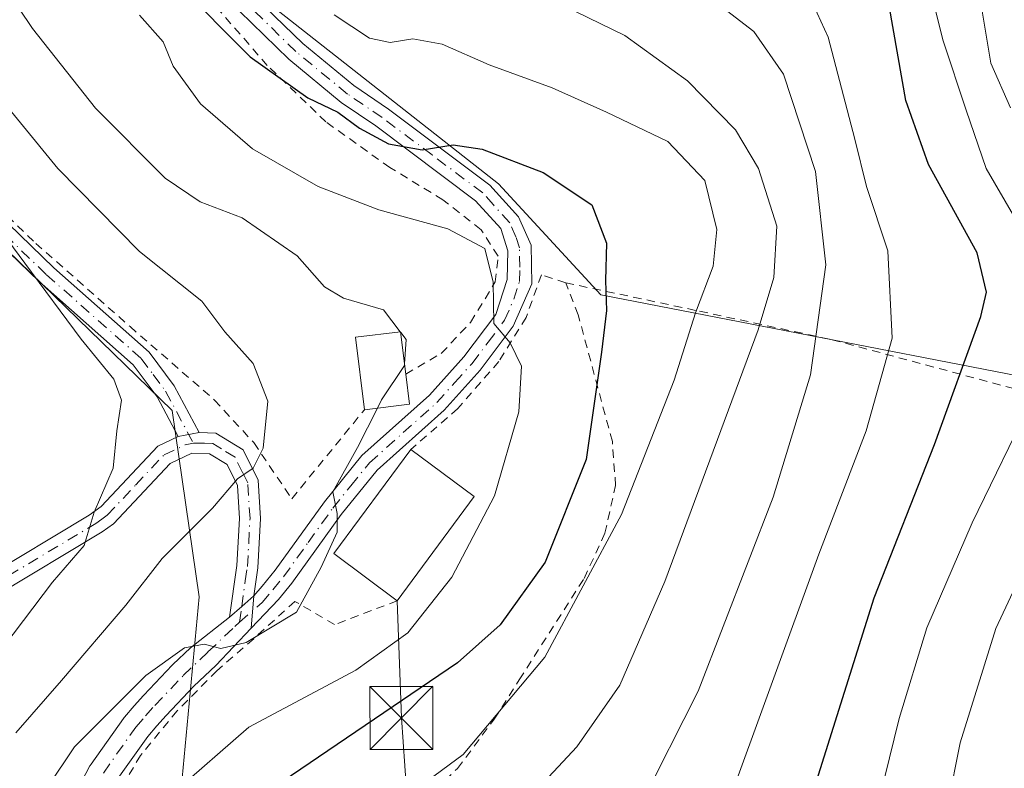
# Model space of a CAD drawing. Units: metres. Extents: x 599847 to 603273, y 4782374 to 4784738.
# Drawn here: x 602015 to 602132, y 4784156 to 4784245 of the extents above; entities that cross this region are included whole.
import ezdxf

# ---------------------------------------------------------------- set-up
doc = ezdxf.new("R2010")
doc.units = ezdxf.units.M
doc.header["$MEASUREMENT"] = 0
doc.linetypes.add('DGN Style 2', pattern=[1.6480167562047852, 0.988810053722871, -0.6592067024819142])
doc.linetypes.add('DGN Style 4', pattern=[2.6384748266838614, 1.318413404963828, -0.6592067024819142, 0.001648016756204785, -0.6592067024819142])
for name, color, linetype, lineweight in [('Alambrada', 7, 'DGN Style 2', 0), ('Arbolado forestal CxS', 92, 'Continuous', 0), ('Camino Cxs', 7, 'Continuous', 0), ('Camino eje', 30, 'DGN Style 4', 13), ('Corriente artificial eje', 142, 'DGN Style 4', 0), ('Curva de nivel maestra', 30, 'Continuous', 30), ('Curva de nivel normal', 30, 'Continuous', 0), ('Edificación Cxs', 1, 'Continuous', 13), ('Pista pavimentada Cxs', 135, 'Continuous', 0), ('Pista pavimentada eje', 135, 'DGN Style 4', 0), ('Prado CxS', 92, 'Continuous', 0), ('Tendido', 6, 'Continuous', 0), ('Torre de tendido puntual', 7, 'Continuous', 0)]:
    doc.layers.add(name, color=color, linetype=linetype, lineweight=lineweight)

# ---------------------------------------------------------------- blocks, each defined once
blk = doc.blocks.new('*U13')
at = {"layer": 'Arbolado forestal CxS', "color": 92, "linetype": 'Continuous', "lineweight": 0}
blk.add_polyline3d([(602156.9713000003, 4784198.295700001, 259.013300000006), (602083.7735000001, 4784212.5329, 301.334799999997), (602071.5729, 4784225.7533, 300.607600000003), (602043.1057000002, 4784248.125299999, 296.5019999999931), (602017.6357000005, 4784298.238100001, 295.1989000000031), (602000.4033000004, 4784318.2937, 300.4729999999981), (601990.2370999996, 4784319.3115, 305.1055999999954), (601986.3085000003, 4784316.035300001, 308.5791000000027), (601984.1379000006, 4784314.226100001, 310.5464000000065), (601964.6076999997, 4784295.227499999, 327.1885000000038), (601952.4083000004, 4784307.926100001, 328.2118000000046), (601937.4354999998, 4784321.1359, 327.975900000005)], dxfattribs=at)
blk = doc.blocks.new('5TTEND')
at = {"layer": 'Corriente artificial eje', "color": 7, "linetype": 'Continuous', "lineweight": 0}
for p, q in [((-0.375, 0.3754), (0.375, -0.3746)), ((0.3720000000000001, 0.3784000000000001), (-0.3720000000000001, -0.3776))]:
    blk.add_line(p, q, dxfattribs=at)
at = {"layer": 'Corriente artificial eje', "color": 7, "linetype": 'Continuous', "lineweight": 0, "flags": 128}
blk.add_lwpolyline([(-0.375, -0.3746), (0.375, -0.3746), (0.375, 0.3754), (-0.375, 0.3754), (-0.3720000000000001, -0.3776)], dxfattribs=at)

msp = doc.modelspace()

# ---------------------------------------------------------------- linework, layer by layer
at = {"layer": 'Alambrada', "color": 7, "linetype": 'DGN Style 2', "lineweight": 0}
for points in [[(602060.5301000001, 4784203.090100001, 312.0886000000028), (602064.7600999996, 4784205.550100001, 309.3850999999996), (602068.2600999996, 4784209.2401, 307.6955000000016), (602071.1901000004, 4784214.050100001, 305.7134999999981), (602071.5301000001, 4784217.110099999, 305.1092000000062), (602069.5100999996, 4784220.270099999, 305.1735999999946), (602064.9501, 4784223.840100001, 306.1606000000029), (602058.6401000004, 4784227.6801, 312.3395000000019), (602051.0201000003, 4784233.100099999, 311.4324000000051), (602044.0301000001, 4784239.8301, 304.7290000000066), (602037.0601000005, 4784247.8301, 308.1638999999996), (602031.9700999996, 4784256.610099999, 309.1291999999958), (602027.6501000002, 4784265.860099999, 308.3365000000049), (602023.8901000004, 4784275.220100001, 308.2994000000036), (602020.6700999998, 4784284.800100001, 308.6778000000049), (602018.6501000002, 4784292.6801, 306.8369999999995), (602018.1101000002, 4784299.550100001, 301.8374999999942), (602013.9801000003, 4784302.9101, 306.5593999999983), (602005.7801000001, 4784308.4301, 308.9064000000071)], [(601973.1700999998, 4784306.940099999, 327.3564999999944), (601962.3400999998, 4784299.710100001, 332.324099999998), (601966.5800999999, 4784294.4001, 327.8089000000036), (601971.4401000004, 4784286.2601, 328.5454000000027), (601973.6700999998, 4784278.9801, 330.4612999999954), (601975.3901000004, 4784271.4001, 327.1815999999963), (601977.9600999998, 4784265.050100001, 326.0994999999967), (601990.6700999998, 4784244.7501, 325.6523000000016), (601997.7100999998, 4784236.8101, 326.0178000000014), (602016.4401000004, 4784218.6501, 325.2206000000006), (602027.6801000005, 4784208.7301, 319.0345999999991), (602037.7500999998, 4784199.9901, 317.5081999999966), (602042.4200999998, 4784194.920100001, 316.4594999999972), (602046.9501, 4784188.2401, 313.3977000000014), (602055.6001000004, 4784198.840100001, 313.5633999999991)], [(602022.6001000004, 4784144.640100001, 314.3007999999973), (602038.3501000004, 4784138.340100001, 297.3420999999944), (602045.2801000001, 4784135.7401, 291.6484999999957), (602049.6001000004, 4784140.270099999, 292.3914999999979), (602061.6901000004, 4784151.270099999, 294.6726999999955), (602066.6901000004, 4784156.130100001, 296.911300000007), (602071.0701000001, 4784161.9901, 296.9934000000067), (602074.0500999996, 4784166.6801, 296.9812999999995), (602081.7801000001, 4784178.7501, 296.840200000006), (602084.2600999996, 4784184.130100001, 296.823000000004), (602085.5301000001, 4784189.8201, 297.5580999999947), (602085.1401000004, 4784195.0601, 299.0973999999987), (602081.0701000001, 4784210.140100001, 304.2268999999943), (602079.5800999999, 4784213.960100001, 304.7773000000016)], [(602079.5800999999, 4784213.960100001, 304.7773000000016), (602076.6901000004, 4784214.9101, 305.2014000000054), (602074.8701, 4784209.8301, 304.8760000000038), (602071.6201, 4784204.590100001, 305.6444999999949), (602066.7301000003, 4784198.9801, 308.0227000000014), (602061.1300999997, 4784194.090100001, 311.9548000000068)], [(602079.5800999999, 4784213.960100001, 304.7773000000016), (602095.5301000001, 4784210.5701, 296.0647000000026), (602111.3300999999, 4784207.1801, 291.2839999999997), (602145.8501000004, 4784197.880100001, 267.3675999999978), (602159.0800999999, 4784191.890100001, 260.6076999999932), (602165.9401000004, 4784186.7501, 254.0249999999942), (602167.8501000004, 4784184.100099999, 251.0130000000063), (602167.7100999998, 4784178.670100001, 248.5412999999971), (602165.4501, 4784171.6601, 246.7170000000042), (602164.4200999998, 4784166.130100001, 245.2415000000037), (602165.0500999996, 4784161.8201, 244.0166000000027), (602170.0500999996, 4784154.3101, 241.3389000000025), (602174.4401000004, 4784149.120100001, 243.8225999999995), (602177.7600999996, 4784143.770099999, 247.159799999994), (602179.6101000002, 4784135.8301, 242.4563999999955), (602180.6700999998, 4784125.520099999, 238.8013999999966), (602181.1901000004, 4784111.7301, 236.9912999999942), (602181.1901000004, 4784103.850099999, 241.3937000000006), (602180.8201000001, 4784102.9301, 241.4777000000031), (602177.1201, 4784101.360099999, 236.0175000000018)], [(602059.5100999996, 4784176.090100001, 310.7399000000005), (602052.0500999996, 4784173.2601, 310.4974999999977), (602047.3101000005, 4784176.020099999, 310.8770999999979), (602042.4200999998, 4784171.5701, 312.4217999999965), (602038.0201000003, 4784167.7601, 311.5446999999986), (602033.3000999996, 4784162.9801, 310.0038000000059), (602028.9200999998, 4784157.670100001, 309.8708000000042), (602024.3701, 4784150.0101, 312.243100000007), (602022.6001000004, 4784144.640100001, 314.3007999999973)]]:
    msp.add_polyline3d(points, dxfattribs=at)
at = {"layer": 'Arbolado forestal CxS', "color": 92, "linetype": 'Continuous', "lineweight": 0}
for points in [[(602365.7117, 4784178.974300001, 279.8181000000041), (602329.2015000005, 4784169.238500001, 279.1065999999992), (602269.2336999997, 4784195.3095, 277.3212000000058), (602229.6331000002, 4784243.3553, 284.8410000000004), (602208.8154999996, 4784259.3115, 279.709600000002), (602203.1281000003, 4784259.749100001, 278.3466999999946), (602195.5987, 4784260.328299999, 277.5035000000062), (602193.0321000004, 4784258.6161, 275.8861999999936), (602189.4999000002, 4784256.260299999, 273.9983999999968), (602189.5003000004, 4784249.1415, 269.5092000000004), (602206.2779000001, 4784234.954500001, 269.8991999999998), (602208.7141000004, 4784198.4453, 260.4320000000007), (602197.7620999999, 4784186.275699999, 250.397100000002), (602178.2896999996, 4784186.275900001, 242.1595999999991), (602156.9713000003, 4784198.295700001, 259.013300000006), (602083.7735000001, 4784212.5329, 301.334799999997), (602071.5729, 4784225.7533, 300.607600000003), (602043.1057000002, 4784248.125299999, 296.5019999999931), (602017.6357000005, 4784298.238100001, 295.1989000000031), (602000.4033000004, 4784318.2937, 300.4729999999981), (601990.2370999996, 4784319.3115, 305.1055999999954), (601986.3085000003, 4784316.035300001, 308.5791000000027), (601984.1379000006, 4784314.226100001, 310.5464000000065), (601964.6076999997, 4784295.227499999, 327.1885000000038)], [(601919.8249000004, 4784256.848300001, 361.9391999999934), (601946.2474999996, 4784239.2349, 349.3460000000051), (601966.5040999996, 4784234.831499999, 339.5975000000035), (601986.2553000003, 4784243.8025, 324.4035000000004), (602032.7059000004, 4784198.743899999, 318.0081999999966), (602035.8986999998, 4784176.5417, 313.5632000000041), (602024.9521000005, 4784059.7125, 288.8675999999978), (602011.5651000004, 4784051.1939, 289.239499999996), (601984.7901, 4784068.231500001, 291.5154999999941), (601956.7962999997, 4784091.3543, 299.0589999999939), (601945.8428999997, 4784095.0053, 300.4377999999998)], [(601828.6911000004, 4783932.824300001, 289.7887000000046), (601857.2896999996, 4783928.738700001, 288.9842000000062), (601890.1481, 4783943.342700001, 291.3084999999992), (601909.6202999996, 4783956.7293, 289.7253999999957), (601923.9423000002, 4783990.3455, 291.2599000000046), (601939.7585000005, 4784079.1843, 297.5580999999947), (601943.9555000003, 4784090.0987, 299.1741999999941), (601944.9439000003, 4784092.668299999, 299.6999999999971), (601945.8428999997, 4784095.0053, 300.4377999999998), (601956.7962999997, 4784091.3543, 299.0589999999939), (601984.7901, 4784068.231500001, 291.5154999999941), (602011.5651000004, 4784051.1939, 289.239499999996), (602024.9521000005, 4784059.7125, 288.8675999999978), (602035.8986999998, 4784176.5417, 313.5632000000041), (602032.7059000004, 4784198.743899999, 318.0081999999966), (601986.2553000003, 4784243.8025, 324.4035000000004)]]:
    msp.add_polyline3d(points, dxfattribs=at)
at = {"layer": 'Camino Cxs', "color": 7, "linetype": 'Continuous', "lineweight": 0, "extrusion": (0.1360113526332001, 0.0252279122286573, 0.9903860178735717), "elevation": 202893.1853581785, "flags": 128}
msp.add_lwpolyline([(4594166.986461813, -1450322.902591078), (4594166.986461814, -1450325.449376363)], dxfattribs=at)
msp.add_lwpolyline([(4594166.986461813, -1450322.902591078), (4594166.986461814, -1450325.449376363)], dxfattribs=at)
at = {"layer": 'Camino Cxs', "color": 7, "linetype": 'Continuous', "lineweight": 0, "extrusion": (-0.6490574655266297, 0.7567829291796758, 0.07748551184820228), "elevation": 3229847.281662068, "flags": 128}
msp.add_lwpolyline([(-3571558.972858915, -250708.2210582124), (-3571557.058068974, -250707.7918678422), (-3571555.12558337, -250707.6197503672)], dxfattribs=at)
at = {"layer": 'Camino Cxs', "color": 7, "linetype": 'Continuous', "lineweight": 0}
for points in [[(601941.7500999998, 4784314.670100001, 336.3948999999994), (601958.4401000004, 4784301.5801, 334.8938000000053), (601963.7301000003, 4784296.5701, 329.2651999999944), (601967.8201000001, 4784291.210100001, 328.3190999999933), (601970.3901000004, 4784286.7601, 329.349000000002), (601972.0401, 4784282.100099999, 329.000199999995), (601974.4700999996, 4784272.420100001, 328.5498999999982), (601975.7901, 4784267.600099999, 326.4437999999937), (601977.5701000001, 4784262.9801, 327.843399999998), (601982.5800999999, 4784254.340100001, 324.0576000000001), (601988.3400999998, 4784246.0601, 324.3840999999957), (601991.2401000002, 4784242.090100001, 329.2473000000027), (601994.5401, 4784238.5001, 329.7954000000027), (602007.7100999998, 4784226.2501, 321.2002000000066), (602018.6101000002, 4784215.7301, 321.9579999999987), (602029.9700999996, 4784205.6801, 319.043399999995), (602032.9301000005, 4784201.690099999, 318.3537999999971), (602035.9101, 4784196.120100001, 317.2369999999937)], [(602033.4301000005, 4784195.6601, 317.5893000000069), (602030.9001000002, 4784200.390100001, 318.5167999999976), (602028.0401, 4784204.190099999, 319.1594999999944), (602016.8400999998, 4784214.100099999, 322.4671999999992), (602006.0601000005, 4784224.5001, 322.3867999999929), (601992.8300999999, 4784236.8101, 333.3999999999942), (601989.3800999997, 4784240.5701, 330.8652000000002), (601986.4401000004, 4784244.600099999, 326.3120999999956), (601980.5701000001, 4784253.020099999, 325.5782000000036), (601975.5100999996, 4784261.6501, 330.3165000000009), (601973.6700999998, 4784266.280099999, 329.4254999999976), (601972.2301000003, 4784271.4901, 331.3849000000046), (601969.7500999998, 4784281.4001, 331.3870000000024), (601968.1401000004, 4784285.880100001, 331.3442000000068), (601965.6300999997, 4784290.1501, 331.4600999999966), (601961.7600999996, 4784295.1501, 330.3583999999973), (601954.6001000004, 4784301.6501, 334.2828000000009), (601940.1901000004, 4784312.840100001, 336.1055000000051)], [(602007.7100999998, 4784226.2501, 321.2002000000066), (602018.6101000002, 4784215.7301, 321.9579999999987), (602029.9700999996, 4784205.6801, 319.043399999995), (602032.9301000005, 4784201.690099999, 318.3537999999971), (602035.9101, 4784196.120100001, 317.2369999999937), (602033.4301000005, 4784195.6601, 317.5893000000069), (602030.9001000002, 4784200.390100001, 318.5167999999976), (602028.0401, 4784204.190099999, 319.1594999999944), (602016.8400999998, 4784214.100099999, 322.4671999999992), (602006.0601000005, 4784224.5001, 322.3867999999929)], [(601940.6001000004, 4784165.550100001, 341.3637000000017), (601949.9001000002, 4784162.790100001, 341.8822999999975), (601962.2500999998, 4784160.720100001, 338.3598999999958), (601967.0100999996, 4784160.4101, 339.0678999999946), (601971.6300999997, 4784160.610099999, 337.6030000000028), (601980.3501000004, 4784161.620100001, 335.2029999999941), (601985.1201, 4784162.840100001, 332.5274000000064), (601987.3501000004, 4784163.9901, 331.3974000000017), (602002.1300999997, 4784174.0601, 325.5385999999999), (602010.1101000002, 4784178.6801, 323.9128000000055), (602022.8201000001, 4784186.280099999, 322.2161999999953), (602024.2301000003, 4784187.3201, 321.347299999994), (602030.9901000002, 4784194.5001, 318.3132000000041), (602033.4301000005, 4784195.6601, 317.5893000000069)], [(602010.1101000002, 4784178.6801, 323.9128000000055), (602022.8201000001, 4784186.280099999, 322.2161999999953), (602024.2301000003, 4784187.3201, 321.347299999994), (602030.9901000002, 4784194.5001, 318.3132000000041), (602033.4301000005, 4784195.6601, 317.5893000000069), (602035.9101, 4784196.120100001, 317.2369999999937), (602037.9101, 4784196.040100001, 316.9878000000026), (602041.1501000002, 4784194.0601, 316.4949000000051), (602042.9301000005, 4784190.460100001, 315.2820000000065), (602043.2200999996, 4784185.9001, 313.6049000000057), (602042.9101, 4784180.030099999, 312.2311000000045), (602042.4101, 4784176.670100001, 311.9085000000051), (602040.9782999996, 4784175.3983, 312.3364000000001), (602039.5201000003, 4784174.130100001, 312.5080000000016), (602040.4101, 4784180.280099999, 313.0065000000032), (602040.7200999996, 4784185.890100001, 314.6667000000016), (602040.4700999996, 4784189.800100001, 315.892200000002), (602039.2301000003, 4784192.300100001, 316.517200000002), (602037.1601, 4784193.5701, 316.8773999999976), (602035.0401, 4784193.6601, 317.3692000000011), (602032.4600999998, 4784192.4301, 318.1062999999995), (602025.7001, 4784185.2601, 323.2697000000044), (602024.3701, 4784184.300100001, 323.8904999999941), (602011.6501000002, 4784176.690099999, 322.7054999999964)], [(602035.9101, 4784196.120100001, 317.2369999999937), (602037.9101, 4784196.040100001, 316.9878000000026), (602041.1501000002, 4784194.0601, 316.4949000000051), (602042.9301000005, 4784190.460100001, 315.2820000000065), (602043.2200999996, 4784185.9001, 313.6049000000057), (602042.9101, 4784180.030099999, 312.2311000000045), (602042.4101, 4784176.670100001, 311.9085000000051)], [(602039.5201000003, 4784174.130100001, 312.5080000000016), (602040.4101, 4784180.280099999, 313.0065000000032), (602040.7200999996, 4784185.890100001, 314.6667000000016), (602040.4700999996, 4784189.800100001, 315.892200000002), (602039.2301000003, 4784192.300100001, 316.517200000002), (602037.1601, 4784193.5701, 316.8773999999976), (602035.0401, 4784193.6601, 317.3692000000011), (602032.4600999998, 4784192.4301, 318.1062999999995), (602025.7001, 4784185.2601, 323.2697000000044), (602024.3701, 4784184.300100001, 323.8904999999941), (602011.6501000002, 4784176.690099999, 322.7054999999964), (602003.4801000003, 4784171.950099999, 324.6008000000002), (601988.7100999998, 4784161.870100001, 330.7983999999997), (601986.0701000001, 4784160.5101, 333.0022999999928), (601981.3000999996, 4784159.2401, 334.0054999999993), (601971.8300999999, 4784158.110099999, 336.6229000000022), (601966.9901000002, 4784157.9001, 336.9017000000022), (601957.0800999999, 4784158.870100001, 336.6113999999943), (601949.3300999999, 4784160.350099999, 340.9219000000012), (601944.5800999999, 4784161.620100001, 340.1610999999975)]]:
    msp.add_polyline3d(points, dxfattribs=at)
at = {"layer": 'Camino eje', "color": 30, "linetype": 'DGN Style 4', "lineweight": 13}
for points in [[(602040.7379000002, 4784173.532099999, 312.3803999999946), (602043.4001000002, 4784175.870100001, 311.7739000000001), (602044.6851000005, 4784177.4001, 311.4085999999952), (602045.9700999996, 4784178.9551, 311.3763000000035), (602048.9001000002, 4784183.045100001, 312.0481), (602051.8300999999, 4784187.1251, 312.131899999993), (602053.9751000004, 4784189.7751, 312.7832999999956), (602056.2050999999, 4784192.5251, 312.3307999999961), (602060.2301000003, 4784196.1151, 311.6633000000002), (602064.2351000002, 4784199.6801, 309.2387000000017), (602066.3701, 4784202.065099999, 307.9107999999979), (602068.4250999996, 4784204.3551, 306.9903999999952), (602070.3300999999, 4784206.8651, 306.3264999999956), (602072.3051000005, 4784209.485099999, 305.2042999999976), (602073.4051000001, 4784212.0001, 304.8453000000009), (602074.0751, 4784214.090100001, 304.8242999999929), (602074.1101000002, 4784215.795100001, 304.9318000000058), (602074.0751, 4784218.100099999, 304.9953999999998), (602073.6601, 4784219.425100001, 304.7099000000017), (602072.9101, 4784221.1051, 304.0820999999996), (602070.9751000004, 4784223.245100001, 303.9348000000027), (602069.6951000001, 4784224.655099999, 304.0366999999969), (602063.6551000001, 4784229.1801, 305.6646999999939), (602057.7100999998, 4784233.630100001, 310.3414000000048), (602053.5900999998, 4784236.4301, 309.1095999999961), (602047.4151, 4784241.5001, 303.4717999999993), (602041.6700999998, 4784247.110099999, 308.8503999999957)], [(602006.8850999996, 4784225.3751, 321.7685000000056), (602017.7251000004, 4784214.915100001, 322.2590999999957), (602029.0050999997, 4784204.9351, 319.0838999999978), (602030.4351000005, 4784203.0351, 318.8754000000045), (602031.9151, 4784201.040100001, 318.3861999999936), (602035.2292999999, 4784194.844500001, 317.3252000000066)], [(601942.5900999998, 4784163.585100001, 339.8003000000026), (601947.2401000002, 4784162.2051, 341.9440999999933), (601949.6151000002, 4784161.5701, 341.3160000000062), (601953.4901000002, 4784160.8301, 339.6621000000014), (601959.6651, 4784159.795100001, 337.133799999996), (601964.6201, 4784159.3101, 337.8466000000044), (601967.0000999998, 4784159.155099999, 337.9839999999967), (601971.7301000003, 4784159.360099999, 337.0975000000035), (601976.0900999998, 4784159.8651, 335.7964000000065), (601980.8251, 4784160.4301, 334.5475000000006), (601983.2100999998, 4784161.040100001, 333.790599999993), (601985.5950999996, 4784161.675100001, 332.4146000000038), (601988.0301000001, 4784162.9301, 330.5268999999971), (601995.4151, 4784167.970100001, 329.2305999999954), (602002.8051000005, 4784173.005100001, 324.8371999999945), (602006.7950999998, 4784175.315099999, 324.1916000000056), (602010.8800999997, 4784177.6851, 323.0378999999957), (602023.5950999996, 4784185.290100001, 322.9394999999931), (602024.3000999996, 4784185.8101, 322.6031999999978), (602024.9650999998, 4784186.290100001, 322.1962000000058), (602028.3450999996, 4784189.8751, 319.7581999999966), (602031.7251000004, 4784193.465100001, 318.1821999999956), (602034.2351000002, 4784194.6601, 317.5121000000072), (602035.2292999999, 4784194.844500001, 317.3252000000066)], [(602040.7379000002, 4784173.532099999, 312.3803999999946), (602040.9782999996, 4784175.3983, 312.3364000000001), (602041.4101, 4784178.475099999, 312.3484999999928), (602041.6601, 4784180.155099999, 312.6067000000039), (602041.8151000004, 4784182.960100001, 313.1882000000041), (602041.9700999996, 4784185.895099999, 314.0518000000012), (602041.7001, 4784190.130100001, 315.5409999999974), (602041.0800999999, 4784191.380100001, 316.0660000000062), (602040.1901000004, 4784193.1801, 316.5019000000029), (602038.5701000001, 4784194.170100001, 316.7516000000033), (602037.5351, 4784194.8051, 316.9088000000047), (602036.5351, 4784194.845100001, 317.0896999999969), (602035.2292999999, 4784194.844500001, 317.3252000000066)]]:
    msp.add_polyline3d(points, dxfattribs=at)
at = {"layer": 'Curva de nivel maestra', "color": 30, "linetype": 'Continuous', "lineweight": 30, "flags": 128}
for points, elevation in [([(602033.3399999999, 4784249.590100001), (602041.9900000002, 4784240.860099999), (602048.8399999999, 4784235.9801), (602052.4299999997, 4784234.2501), (602055, 4784232.360099999), (602058.4800000006, 4784230.4901), (602062.4800000006, 4784229.800100001), (602066.1600000003, 4784230.390100001), (602069.6299999999, 4784229.880100001), (602076.9000000004, 4784227.100099999), (602082.7100000001, 4784223.2501), (602084.4600000001, 4784218.6601), (602084.3399999999, 4784214.210100001), (602084.4600000001, 4784210.6601), (602083.8600000005, 4784205.6801), (602082.0199999996, 4784192.9301), (602077.1200000001, 4784180.690099999), (602071.79, 4784173.210100001), (602066.6900000004, 4784168.700099999), (602043.5899999999, 4784153.040100001)], 300), ([(602109.4900000002, 4784154.7401), (602116.3499999996, 4784176.450099999), (602123.54, 4784194.690099999), (602129.0599999996, 4784209.9301), (602129.7300000006, 4784212.850099999), (602128.5999999996, 4784217.530099999), (602122.8200000003, 4784228.030099999), (602120.0999999996, 4784235.640100001), (602118.1799999997, 4784246.720100001)], 275)]:
    msp.add_lwpolyline(points, dxfattribs=dict(at, elevation=elevation))
at = {"layer": 'Curva de nivel normal', "color": 30, "linetype": 'Continuous', "lineweight": 0, "flags": 128}
for points, elevation in [([(601986.4900000002, 4784310.960000001), (601996.1799999997, 4784289.75), (601999.8300000001, 4784279.02), (602001.04, 4784273.07), (602004.7300000006, 4784263.279999999), (602009.3499999996, 4784254.199999999), (602016.04, 4784244.220000001), (602023.5700000003, 4784234.76), (602031.8700000001, 4784226.4), (602036.0499999998, 4784223.58), (602041.04, 4784221.67), (602047.5999999996, 4784217.17), (602050.8499999996, 4784213.480000001), (602053.0999999996, 4784212.140000001), (602057.8700000001, 4784210.74), (602059.8728, 4784208.1043)], 310), ([(602132.7400000002, 4784265.82), (602126.3399999999, 4784266.42), (602120.0599999996, 4784267.26), (602115.5099999999, 4784267.710000001), (602111.7199999997, 4784268.800000001), (602109.4400000004, 4784268.17), (602108.5899999999, 4784266.449999999), (602109.5199999996, 4784264.800000001), (602112.1399999997, 4784262.550000001), (602114.6200000001, 4784259.289999999), (602119.2199999997, 4784254.9), (602121.6100000005, 4784251.880000001), (602123.3300000001, 4784247.699999999), (602124.5599999996, 4784242.77), (602127.3099999996, 4784234.52), (602129.6900000004, 4784227.57), (602135.2000000002, 4784218.08)], 270), ([(602133.6299999999, 4784257.949999999), (602130.4800000006, 4784259), (602128.9699999997, 4784257.630000001), (602129.1900000004, 4784252.460000001), (602129.1600000003, 4784246.539999999), (602130.2199999997, 4784240.09), (602132.5899999999, 4784234.800000001)], 264.9999999999999), ([(602088.5, 4784151.74), (602095.3600000005, 4784165.33), (602104.3099999996, 4784188.439999999), (602108.7400000002, 4784202.980000001), (602110.5599999996, 4784216.100000001), (602109.3600000005, 4784227.210000001), (602105.5300000003, 4784238.800000001), (602102.0099999999, 4784243.869999999), (602090.3399999999, 4784252.869999999)], 285), ([(602098.54, 4784150.869999999), (602109.7599999999, 4784181.630000001), (602115.3700000001, 4784196.32), (602118.4699999997, 4784207.34), (602117.9699999997, 4784217.76), (602115.4100000003, 4784225.4), (602114.04, 4784231.07), (602110.8600000005, 4784243.180000001), (602108.6799999997, 4784247.99)], 280), ([(602028.8200000003, 4784245.83), (602031.6100000005, 4784242.65), (602032.8200000003, 4784239.730000001), (602036.0700000003, 4784235.26), (602042.2699999996, 4784229.92), (602050.0999999996, 4784225.430000001), (602057.3099999996, 4784222.630000001), (602065.5199999996, 4784220.390000001), (602069.9600000001, 4784218.02), (602070.9299999997, 4784214.02), (602071.0199999996, 4784209.119999999), (602072.9600000001, 4784206.82), (602074.3200000003, 4784204.029999999), (602074.0099999999, 4784198.57), (602071.0999999996, 4784188.58), (602066.0099999999, 4784178.92), (602060.7599999999, 4784172.27), (602054.5700000003, 4784167.83), (602041.8399999999, 4784161.060000001), (602032.8300000001, 4784153.199999999)], 305), ([(602060.5199999996, 4784152.74), (602067.3700000001, 4784157.77), (602077.0800000001, 4784169.359999999), (602086.2199999997, 4784186.359999999), (602092.4900000002, 4784202.359999999), (602095.0300000003, 4784210.359999999), (602097.1500000004, 4784215.92), (602097.5999999996, 4784220.289999999), (602096.1500000004, 4784226.119999999), (602091.75, 4784230.789999999), (602084.4299999997, 4784234.27), (602077.9699999997, 4784237.180000001), (602070.4699999997, 4784239.890000001), (602064.8700000001, 4784242.380000001), (602061.3799999999, 4784242.99), (602058.6699999999, 4784242.58), (602056.2199999997, 4784243.09), (602052, 4784245.859999999)], 295), ([(602080.8099999996, 4784246.230000001), (602086.6200000001, 4784243.4), (602094.0999999996, 4784237.99), (602099.7999999998, 4784232.15), (602102.54, 4784227.57), (602104.7400000002, 4784220.689999999), (602104.3700000001, 4784214.59), (602102.5, 4784208.359999999), (602091.4000000004, 4784178.369999999), (602086.0199999996, 4784166.060000001), (602080.9100000003, 4784158.710000001), (602075.3099999996, 4784152.699999999)], 290), ([(602009.79, 4784238.869999999), (602019.0599999996, 4784227.560000001), (602028.7999999998, 4784217.66), (602036.25, 4784211.779999999), (602038.9699999997, 4784208.119999999), (602042.3399999999, 4784204.34), (602044.0800000001, 4784199.869999999), (602043.5300000003, 4784194.279999999), (602042.3300000001, 4784191.9), (602040.4900000002, 4784190.630000001), (602037.5, 4784187.119999999), (602031.5, 4784181.109999999), (602027.1699999999, 4784175.550000001), (602019.5, 4784166.59), (602014.0700000003, 4784160.359999999)], 314.9999999999999), ([(602009.5800000001, 4784223.77), (602015.1500000004, 4784216.300000001), (602021.8700000001, 4784207.230000001), (602025.75, 4784202.49), (602026.6500000004, 4784199.99), (602026.0899999999, 4784196.33), (602025.6600000003, 4784191.9), (602023.4100000003, 4784186.66), (602022.2000000002, 4784182.689999999), (602018.4400000004, 4784178.300000001), (602007.9100000003, 4784164.460000001)], 320), ([(602059.8728, 4784208.1043), (602059.9298, 4784208.029300001)], 310), ([(602059.9298, 4784208.029300001), (602060.5599999996, 4784207.199999999), (602060.3821, 4784204.307)], 310), ([(602060.3821, 4784204.307), (602060.3700000001, 4784204.109999999), (602057.6500000004, 4784200.029999999), (602057.142, 4784199.0263)], 310), ([(602135.2800000003, 4784200.279999999), (602128.0199999996, 4784185.359999999), (602122.6200000001, 4784172.869999999), (602119.3300000001, 4784162.060000001), (602115.8099999996, 4784147.880000001), (602112.0199999996, 4784138.619999999), (602104.8200000003, 4784130.800000001), (602092.3200000003, 4784120.359999999), (602085.8200000003, 4784112.58), (602082.54, 4784105.76), (602079.3300000001, 4784092.710000001), (602075.2199999997, 4784068.310000001), (602074.1200000001, 4784056.369999999), (602074.5800000001, 4784049.220000001), (602075.5899999999, 4784045.480000001), (602076.7800000003, 4784042.67), (602077.2400000002, 4784038.480000001), (602078.6294999998, 4784036.946900001), (602080.8200000003, 4784034.529999999), (602087.1600000003, 4784031.060000001), (602097.1799999997, 4784028.82), (602110.8499999996, 4784028.699999999), (602124.9600000001, 4784029.539999999), (602132.7100000001, 4784028.33)], 270), ([(602014.5599999996, 4784148.960000001), (602021.0700000003, 4784158.689999999), (602029.5599999996, 4784167.189999999), (602034.1799999997, 4784170.470000001), (602036.5, 4784170.92), (602038.5, 4784170.4), (602041.5, 4784171.130000001), (602047.5199999996, 4784174.730000001), (602050.4600000001, 4784180.08), (602052.3600000005, 4784184.25), (602052.3499999996, 4784186.5), (602051.8399999999, 4784189.050000001), (602054.7800000003, 4784194.359999999), (602057.142, 4784199.0263)], 310.0000000000001), ([(602139.6500000004, 4784191.600000001), (602130.8399999999, 4784172.789999999), (602126.5899999999, 4784159.180000001), (602123.6299999999, 4784144.41), (602121.7199999997, 4784137.02), (602119.4900000002, 4784133.310000001), (602112.7300000006, 4784126.02), (602103.3700000001, 4784116.939999999), (602098.0700000003, 4784109.76), (602094.7000000002, 4784103), (602091.5999999996, 4784092.689999999), (602086.7100000001, 4784071.300000001), (602084.9199999999, 4784060.82), (602085.0199999996, 4784054.24), (602086.7199999997, 4784046.939999999), (602090.8600000005, 4784042.66), (602097.1799999997, 4784039.960000001), (602106.9800000006, 4784038.470000001), (602119.1200000001, 4784039.550000001), (602129.5300000003, 4784041.539999999), (602135.9400000004, 4784041.449999999)], 264.9999999999999)]:
    msp.add_lwpolyline(points, dxfattribs=dict(at, elevation=elevation))
at = {"layer": 'Edificación Cxs', "color": 1, "linetype": 'Continuous', "lineweight": 13, "elevation": 313.5633999999991, "flags": 128}
msp.add_lwpolyline([(602060.9801000003, 4784199.4901), (602055.6001000004, 4784198.840100001), (602054.5500999996, 4784207.460100001), (602059.9200999998, 4784208.110099999), (602060.5301000001, 4784203.090100001)], close=True, dxfattribs=at)
at = {"layer": 'Edificación Cxs', "color": 1, "linetype": 'Continuous', "lineweight": 13, "extrusion": (0.02903987714674133, -0.232319017075461, 0.9722060274655748), "elevation": -1093674.181134386, "flags": 128}
msp.add_lwpolyline([(1190818.705205912, 4542785.905529528), (1190818.705205912, 4542782.17379378)], dxfattribs=at)
at = {"layer": 'Edificación Cxs', "color": 1, "linetype": 'Continuous', "lineweight": 13, "extrusion": (0.3947670591242582, 0.04769490491362758, 0.9175424595492376), "elevation": 466141.3351804853, "flags": 128}
msp.add_lwpolyline([(4677445.237672993, -1074830.491702385), (4677445.237672994, -1074824.585574022)], dxfattribs=at)
at = {"layer": 'Edificación Cxs', "color": 1, "linetype": 'Continuous', "lineweight": 13, "extrusion": (0.2116044333314767, -0.084761912736261, 0.9736729337635688), "elevation": -277814.8957673553, "flags": 128}
msp.add_lwpolyline([(4664998.786944356, 1188032.749061715), (4665001.189094862, 1188042.112535232), (4665016.098640352, 1188038.078748735)], dxfattribs=at)
at = {"layer": 'Edificación Cxs', "color": 1, "linetype": 'Continuous', "lineweight": 13, "extrusion": (0.2754495723272625, -0.2040367202269735, 0.9394128751000532), "elevation": -810020.7359167911, "flags": 128}
msp.add_lwpolyline([(4202736.94733924, 2220778.996725098), (4202736.94733924, 2220768.981781813)], dxfattribs=at)
at = {"layer": 'Edificación Cxs', "color": 1, "linetype": 'Continuous', "lineweight": 13, "extrusion": (0.0846730487756812, 0.1143731813444547, 0.9898228377847118), "elevation": 598467.2312510028, "flags": 128}
msp.add_lwpolyline([(2362749.085457192, -4160552.853153016), (2362749.085457192, -4160537.266223632)], dxfattribs=at)
at = {"layer": 'Edificación Cxs', "color": 1, "linetype": 'Continuous', "lineweight": 13}
msp.add_polyline3d([(602055.6001000004, 4784198.840100001, 313.5633999999991), (602054.5500999996, 4784207.460100001, 312.980899999995), (602059.9200999998, 4784208.110099999, 312.0700999999972), (602060.5301000001, 4784203.090100001, 312.0886000000028)], dxfattribs=at)
msp.add_3dface([(602068.6901000004, 4784188.4901, 312.8742999999959), (602059.5100999996, 4784176.090100001, 312.8742999999959), (602051.9401000004, 4784181.710100001, 312.8742999999959), (602061.1300999997, 4784194.090100001, 312.8742999999959)], dxfattribs=at)
at = {"layer": 'Pista pavimentada Cxs', "color": 135, "linetype": 'Continuous', "lineweight": 0, "extrusion": (-0.6490574655266297, 0.7567829291796758, 0.07748551184820228), "elevation": 3229847.281662068, "flags": 128}
msp.add_lwpolyline([(-3571558.972858915, -250708.2210582124), (-3571557.058068974, -250707.7918678422), (-3571555.12558337, -250707.6197503672)], dxfattribs=at)
at = {"layer": 'Pista pavimentada Cxs', "color": 135, "linetype": 'Continuous', "lineweight": 0, "extrusion": (0.009285231110480727, 0.1169064643302508, 0.9930995232508295), "elevation": 565201.0383314008, "flags": 128}
msp.add_lwpolyline([(-221364.7171684944, -4783549.625522564), (-221364.7171684944, -4783545.736360588)], dxfattribs=at)
msp.add_lwpolyline([(-221364.7171684944, -4783549.625522564), (-221364.7171684944, -4783545.736360588)], dxfattribs=at)
at = {"layer": 'Pista pavimentada Cxs', "color": 135, "linetype": 'Continuous', "lineweight": 0}
for points in [[(602042.6101000002, 4784247.940099999, 309.1478999999963), (602048.2500999998, 4784242.4301, 302.9226999999955), (602054.3400999998, 4784237.4301, 307.6897000000026), (602058.4600999998, 4784234.630100001, 308.4429999999993), (602070.5401, 4784225.5801, 304.0715999999957), (602073.9702000003, 4784221.800100001, 304.7424000000028), (602075.4700999996, 4784218.440099999, 305.6211000000039), (602075.5401999997, 4784213.8301, 304.8319999999949), (602073.3400999998, 4784208.800100001, 305.0662000000011), (602069.3901000004, 4784203.5601, 306.5111000000034), (602065.1201, 4784198.790100001, 308.789300000004), (602057.1101000002, 4784191.6601, 312.5100999999996), (602052.8201000001, 4784186.360099999, 312.4189000000042), (602046.9600999998, 4784178.1801, 311.0869999999995), (602045.3488999996, 4784176.2303, 311.3157999999967), (602042.1042999999, 4784172.819900001, 312.3646000000008), (602042.4101, 4784176.670100001, 311.9085000000051), (602043.4017000003, 4784177.850500001, 311.6929999999993), (602044.9801000003, 4784179.7301, 311.7023999999947), (602050.8400999998, 4784187.890100001, 312.3797999999952), (602055.3002000004, 4784193.390100001, 312.6978999999992), (602063.3501000004, 4784200.5701, 309.7888999999996), (602067.4600999998, 4784205.1501, 307.5359000000026), (602071.2701000003, 4784210.170100001, 305.8478999999934), (602072.6101000002, 4784214.350099999, 304.7388999999966), (602072.6801000005, 4784217.7601, 304.4406000000017), (602071.8501000004, 4784220.4101, 304.1840999999986), (602068.8501000004, 4784223.7301, 304.1462000000029), (602056.9600999998, 4784232.630100001, 311.9431999999942), (602052.8400999998, 4784235.4301, 310.4936000000016), (602046.5800999999, 4784240.5701, 304.0975999999937), (602040.7301000003, 4784246.280099999, 308.0553000000073)], [(602042.6101000002, 4784247.940099999, 309.1478999999963), (602048.2500999998, 4784242.4301, 302.9226999999955), (602054.3400999998, 4784237.4301, 307.6897000000026), (602058.4600999998, 4784234.630100001, 308.4429999999993), (602070.5401, 4784225.5801, 304.0715999999957), (602073.9702000003, 4784221.800100001, 304.7424000000028), (602075.4700999996, 4784218.440099999, 305.6211000000039), (602075.5401999997, 4784213.8301, 304.8319999999949), (602073.3400999998, 4784208.800100001, 305.0662000000011), (602069.3901000004, 4784203.5601, 306.5111000000034), (602065.1201, 4784198.790100001, 308.789300000004), (602057.1101000002, 4784191.6601, 312.5100999999996), (602052.8201000001, 4784186.360099999, 312.4189000000042), (602046.9600999998, 4784178.1801, 311.0869999999995), (602045.3488999996, 4784176.2303, 311.3157999999967), (602042.1042999999, 4784172.819900001, 312.3646000000008)], [(602042.4101, 4784176.670100001, 311.9085000000051), (602043.4017000003, 4784177.850500001, 311.6929999999993), (602044.9801000003, 4784179.7301, 311.7023999999947), (602050.8400999998, 4784187.890100001, 312.3797999999952), (602055.3002000004, 4784193.390100001, 312.6978999999992), (602063.3501000004, 4784200.5701, 309.7888999999996), (602067.4600999998, 4784205.1501, 307.5359000000026), (602071.2701000003, 4784210.170100001, 305.8478999999934), (602072.6101000002, 4784214.350099999, 304.7388999999966), (602072.6801000005, 4784217.7601, 304.4406000000017), (602071.8501000004, 4784220.4101, 304.1840999999986), (602068.8501000004, 4784223.7301, 304.1462000000029), (602056.9600999998, 4784232.630100001, 311.9431999999942), (602052.8400999998, 4784235.4301, 310.4936000000016), (602046.5800999999, 4784240.5701, 304.0975999999937), (602040.7301000003, 4784246.280099999, 308.0553000000073)], [(602020.6003000002, 4784152.014699999, 315.309699999998), (602022.9052999998, 4784156.419700001, 314.7842999999993), (602022.9413000002, 4784156.485099999, 314.7712999999931), (602023.0301999999, 4784156.6239, 314.7293000000063), (602026.8952000003, 4784162.093900001, 312.9624999999942), (602026.9863, 4784162.212300001, 312.903999999995), (602027.0157000005, 4784162.246300001, 312.8828999999969), (602028.1799, 4784163.565500001, 313.644100000005), (602029.2844000002, 4784164.819700001, 314.297000000006), (602029.3299000004, 4784164.8695, 314.3056999999972), (602032.7099000001, 4784168.429500001, 312.6641999999993), (602032.7748999996, 4784168.494700001, 312.7210000000051), (602034.8853000002, 4784170.501399999, 313.6021000000038), (602039.5201000003, 4784174.130100001, 312.5080000000016), (602040.9782999996, 4784175.3983, 312.3364000000001), (602042.4101, 4784176.670100001, 311.9085000000051), (602042.1042999999, 4784172.819900001, 312.3646000000008), (602037.8937999997, 4784168.394300001, 311.6276000000071), (602035.2889, 4784165.917500001, 310.8862999999984), (602031.9638999999, 4784162.415300001, 310.1879000000045), (602030.8805000001, 4784161.184900001, 310.417300000001), (602029.7790999999, 4784159.937100001, 310.4590999999928), (602026.0395000001, 4784154.644300001, 311.170499999993)], [(602020.6003000002, 4784152.014699999, 315.309699999998), (602022.9052999998, 4784156.419700001, 314.7842999999993), (602022.9413000002, 4784156.485099999, 314.7712999999931), (602023.0301999999, 4784156.6239, 314.7293000000063), (602026.8952000003, 4784162.093900001, 312.9624999999942), (602026.9863, 4784162.212300001, 312.903999999995), (602027.0157000005, 4784162.246300001, 312.8828999999969), (602028.1799, 4784163.565500001, 313.644100000005), (602029.2844000002, 4784164.819700001, 314.297000000006), (602029.3299000004, 4784164.8695, 314.3056999999972), (602032.7099000001, 4784168.429500001, 312.6641999999993), (602032.7748999996, 4784168.494700001, 312.7210000000051), (602034.8853000002, 4784170.501399999, 313.6021000000038), (602039.5201000003, 4784174.130100001, 312.5080000000016)], [(602042.1042999999, 4784172.819900001, 312.3646000000008), (602037.8937999997, 4784168.394300001, 311.6276000000071), (602035.2889, 4784165.917500001, 310.8862999999984), (602031.9638999999, 4784162.415300001, 310.1879000000045), (602030.8805000001, 4784161.184900001, 310.417300000001), (602029.7790999999, 4784159.937100001, 310.4590999999928), (602026.0395000001, 4784154.644300001, 311.170499999993)]]:
    msp.add_polyline3d(points, dxfattribs=at)
at = {"layer": 'Pista pavimentada eje', "color": 135, "linetype": 'DGN Style 4', "lineweight": 0}
msp.add_polyline3d([(602024.5000999998, 4784155.585100001, 312.8681999999972), (602028.3651000002, 4784161.0551, 311.3580999999977), (602029.5301000001, 4784162.3751, 311.3476999999984), (602030.6350999996, 4784163.630100001, 311.7991000000038), (602034.0151000004, 4784167.190099999, 311.4483000000037), (602036.9650999998, 4784169.995100001, 312.1437000000006), (602040.1601, 4784173.0251, 312.3942999999999), (602040.7379000002, 4784173.532099999, 312.3803999999946)], dxfattribs=at)
at = {"layer": 'Prado CxS', "color": 92, "linetype": 'Continuous', "lineweight": 0}
for points in [[(601945.8428999997, 4784095.0053, 300.4377999999998), (601956.7962999997, 4784091.3543, 299.0589999999939), (601984.7901, 4784068.231500001, 291.5154999999941), (602011.5651000004, 4784051.1939, 289.239499999996), (602024.9521000005, 4784059.7125, 288.8675999999978), (602035.8986999998, 4784176.5417, 313.5632000000041), (602032.7059000004, 4784198.743899999, 318.0081999999966), (601986.2553000003, 4784243.8025, 324.4035000000004), (601964.6076999997, 4784295.227499999, 327.1885000000038), (601984.1379000006, 4784314.226100001, 310.5464000000065), (601986.3085000003, 4784316.035300001, 308.5791000000027), (601990.2370999996, 4784319.3115, 305.1055999999954), (602000.4033000004, 4784318.2937, 300.4729999999981), (602017.6357000005, 4784298.238100001, 295.1989000000031), (602043.1057000002, 4784248.125299999, 296.5019999999931), (602071.5729, 4784225.7533, 300.607600000003), (602083.7735000001, 4784212.5329, 301.334799999997), (602156.9713000003, 4784198.295700001, 259.013300000006)], [(602365.7117, 4784178.974300001, 279.8181000000041), (602329.2015000005, 4784169.238500001, 279.1065999999992), (602269.2336999997, 4784195.3095, 277.3212000000058), (602229.6331000002, 4784243.3553, 284.8410000000004), (602208.8154999996, 4784259.3115, 279.709600000002), (602203.1281000003, 4784259.749100001, 278.3466999999946), (602195.5987, 4784260.328299999, 277.5035000000062), (602193.0321000004, 4784258.6161, 275.8861999999936), (602189.4999000002, 4784256.260299999, 273.9983999999968), (602189.5003000004, 4784249.1415, 269.5092000000004), (602206.2779000001, 4784234.954500001, 269.8991999999998), (602208.7141000004, 4784198.4453, 260.4320000000007), (602197.7620999999, 4784186.275699999, 250.397100000002), (602178.2896999996, 4784186.275900001, 242.1595999999991), (602156.9713000003, 4784198.295700001, 259.013300000006), (602083.7735000001, 4784212.5329, 301.334799999997), (602071.5729, 4784225.7533, 300.607600000003), (602043.1057000002, 4784248.125299999, 296.5019999999931), (602017.6357000005, 4784298.238100001, 295.1989000000031), (602000.4033000004, 4784318.2937, 300.4729999999981), (601990.2370999996, 4784319.3115, 305.1055999999954), (601986.3085000003, 4784316.035300001, 308.5791000000027), (601984.1379000006, 4784314.226100001, 310.5464000000065), (601964.6076999997, 4784295.227499999, 327.1885000000038)], [(601828.6911000004, 4783932.824300001, 289.7887000000046), (601857.2896999996, 4783928.738700001, 288.9842000000062), (601890.1481, 4783943.342700001, 291.3084999999992), (601909.6202999996, 4783956.7293, 289.7253999999957), (601923.9423000002, 4783990.3455, 291.2599000000046), (601939.7585000005, 4784079.1843, 297.5580999999947), (601943.9555000003, 4784090.0987, 299.1741999999941), (601944.9439000003, 4784092.668299999, 299.6999999999971), (601945.8428999997, 4784095.0053, 300.4377999999998), (601956.7962999997, 4784091.3543, 299.0589999999939), (601984.7901, 4784068.231500001, 291.5154999999941), (602011.5651000004, 4784051.1939, 289.239499999996), (602024.9521000005, 4784059.7125, 288.8675999999978), (602035.8986999998, 4784176.5417, 313.5632000000041), (602032.7059000004, 4784198.743899999, 318.0081999999966), (601986.2553000003, 4784243.8025, 324.4035000000004)]]:
    msp.add_polyline3d(points, dxfattribs=at)
at = {"layer": 'Tendido', "color": 6, "linetype": 'Continuous', "lineweight": 0}
msp.add_polyline3d([(602073.9703000003, 4783997.568499999, 281.8252999999968), (602064.9744999995, 4784090.702099999, 276.6836000000039), (602060.0135000005, 4784162.139699999, 302.7131999999983), (602059.5100999996, 4784176.090100001, 310.7399000000005)], dxfattribs=at)

# ---------------------------------------------------------------- block references
at = {"layer": 'Arbolado forestal CxS', "color": 92, "linetype": 'Continuous', "lineweight": 0}
msp.add_blockref('*U13', (0, 0), dxfattribs=at)
at = {"layer": 'Torre de tendido puntual', "color": 7, "linetype": 'Continuous', "lineweight": 0, "xscale": 10, "yscale": 10, "zscale": 10}
msp.add_blockref('5TTEND', (602060.0135000005, 4784162.139699999, 302.7131999999983), dxfattribs=at)

doc.saveas('drawing.dxf')
